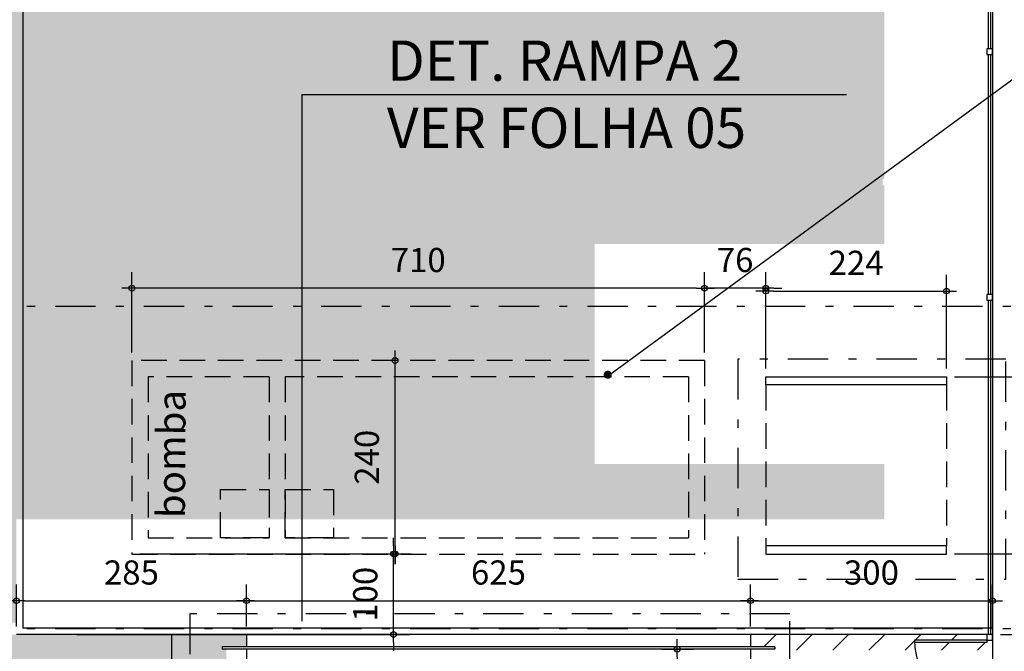
# Model space of a CAD drawing. Units: millimetres. Extents: x 1 to 275, y 5 to 122.
# Drawn here: x 249 to 261, y 75 to 82 of the extents above; entities that cross this region are included whole.
import ezdxf

# ---------------------------------------------------------------- set-up
doc = ezdxf.new("R2010")
doc.units = ezdxf.units.MM
doc.linetypes.add('DASHDOT', pattern=[1, 0.5, -0.25, 0, -0.25])
doc.linetypes.add('HIDDEN', pattern=[9.525, 6.35, -3.175])
for name, color, linetype in [('-TECOTAS', 7, 'Continuous'), ('-TEEIXO', 7, 'Continuous'), ('-TEESQ', 2, 'Continuous'), ('-TEgradil', 4, 'Continuous'), ('-TEHATCH', 2, 'Continuous'), ('-TEHATCHPISO', 7, 'Continuous'), ('-tepil', 3, 'Continuous'), ('-tepiso', 7, 'Continuous'), ('-TEPISO2', 7, 'Continuous'), ('-teproj', 7, 'HIDDEN'), ('-TESIMB', 7, 'Continuous'), ('-TETEXTOS1', 7, 'Continuous')]:
    doc.layers.add(name, color=color, linetype=linetype)
doc.styles.add('ROMANS', font='romans')
doc.dimstyles.new('AQ200', dxfattribs={"dimscale": 2, "dimtxt": 0.15, "dimasz": 0.05, "dimexe": 0.1, "dimexo": 0.05, "dimgap": 0.1, "dimtad": 1, "dimdec": 0, "dimlfac": 100, "dimzin": 4, "dimdsep": 46, "dimtxsty": 'ROMANS', "dimblk": 'AB3', "dimcen": 0.05, "dimclrd": 2, "dimclre": 2, "dimclrt": 7, "dimadec": 0, "dimazin": 0, "dimtfac": 0.45, "dimtdec": 0, "dimtix": 1, "dimtmove": 2, "dimatfit": 3, "dimldrblk": 'AB3', "dimfxl": 0, "dimtolj": 1, "dimtzin": 4, "dimarcsym": 0})

# ---------------------------------------------------------------- blocks, each defined once
blk = doc.blocks.new('gradil2')
for p, q in [((2231.741, 1404.641), (2234.721, 1404.641)), ((2231.741, 1404.611), (2234.721, 1404.611))]:
    blk.add_line(p, q)
blk.add_lwpolyline([(2234.721, 1404.661), (2234.791, 1404.661), (2234.791, 1404.591), (2234.721, 1404.591)], close=True)
blk = doc.blocks.new('AB3')
blk.add_line((-1, 0), (1.25, 0))
at = {"color": 4}
blk.add_circle((0, 0), 0.35, dxfattribs=at)
blk = doc.blocks.new('*D152')
at = {"layer": '-TECOTAS', "color": 2, "lineweight": -2}
for p, q in [((248.96, 74.832), (248.96, 75.352)), ((251.811, 74.832), (251.811, 75.352)), ((249.06, 75.152), (251.711, 75.152))]:
    blk.add_line(p, q, dxfattribs=at)
at = {"layer": 'Defpoints', "color": 0}
for p in [(251.811, 75.152), (248.96, 74.732), (251.811, 74.732)]:
    blk.add_point(p, dxfattribs=at)
at = {"layer": '-TECOTAS', "color": 2, "lineweight": -2, "xscale": 0.1, "yscale": 0.1, "zscale": 0.1, "rotation": 180}
blk.add_blockref('AB3', (248.96, 75.152), dxfattribs=at)
at = {"layer": '-TECOTAS', "color": 2, "lineweight": -2, "xscale": 0.1, "yscale": 0.1, "zscale": 0.1}
blk.add_blockref('AB3', (251.811, 75.152), dxfattribs=at)
at = {"layer": '-TECOTAS', "color": 7, "insert": (250.385, 75.502), "char_height": 0.3, "attachment_point": 5, "style": 'ROMANS'}
blk.add_mtext('\\A1;285', dxfattribs=at)
blk = doc.blocks.new('*D153')
at = {"layer": '-TECOTAS', "color": 2, "lineweight": -2}
for p, q in [((251.811, 74.832), (251.811, 75.352)), ((258.061, 74.832), (258.061, 75.352)), ((251.911, 75.152), (257.961, 75.152))]:
    blk.add_line(p, q, dxfattribs=at)
at = {"layer": 'Defpoints', "color": 0}
for p in [(258.061, 75.152), (251.811, 74.732), (258.061, 74.732)]:
    blk.add_point(p, dxfattribs=at)
at = {"layer": '-TECOTAS', "color": 2, "lineweight": -2, "xscale": 0.1, "yscale": 0.1, "zscale": 0.1, "rotation": 180}
blk.add_blockref('AB3', (251.811, 75.152), dxfattribs=at)
at = {"layer": '-TECOTAS', "color": 2, "lineweight": -2, "xscale": 0.1, "yscale": 0.1, "zscale": 0.1}
blk.add_blockref('AB3', (258.061, 75.152), dxfattribs=at)
at = {"layer": '-TECOTAS', "color": 7, "insert": (254.936, 75.502), "char_height": 0.3, "attachment_point": 5, "style": 'ROMANS'}
blk.add_mtext('\\A1;625', dxfattribs=at)
blk = doc.blocks.new('*D154')
at = {"layer": '-TECOTAS', "color": 2, "lineweight": -2}
for p, q in [((258.061, 74.832), (258.061, 75.352)), ((261.061, 74.797), (261.061, 75.352)), ((258.161, 75.152), (260.961, 75.152))]:
    blk.add_line(p, q, dxfattribs=at)
at = {"layer": 'Defpoints', "color": 0}
for p in [(261.061, 75.152), (258.061, 74.732), (261.061, 74.697)]:
    blk.add_point(p, dxfattribs=at)
at = {"layer": '-TECOTAS', "color": 2, "lineweight": -2, "xscale": 0.1, "yscale": 0.1, "zscale": 0.1, "rotation": 180}
blk.add_blockref('AB3', (258.061, 75.152), dxfattribs=at)
at = {"layer": '-TECOTAS', "color": 2, "lineweight": -2, "xscale": 0.1, "yscale": 0.1, "zscale": 0.1}
blk.add_blockref('AB3', (261.061, 75.152), dxfattribs=at)
at = {"layer": '-TECOTAS', "color": 7, "insert": (259.561, 75.502), "char_height": 0.3, "attachment_point": 5, "style": 'ROMANS'}
blk.add_mtext('\\A1;300', dxfattribs=at)
blk = doc.blocks.new('*D155')
at = {"layer": '-TECOTAS', "color": 2, "lineweight": -2}
for p, q in [((256.962, 74.552), (257.353, 74.552)), ((257.153, 74.452), (257.153, 73.082)), ((256.962, 72.982), (257.353, 72.982))]:
    blk.add_line(p, q, dxfattribs=at)
at = {"layer": 'Defpoints', "color": 0}
for p in [(256.862, 74.552), (256.862, 72.982), (257.153, 72.982)]:
    blk.add_point(p, dxfattribs=at)
at = {"layer": '-TECOTAS', "color": 2, "lineweight": -2, "xscale": 0.1, "yscale": 0.1, "zscale": 0.1}
for p, rotation in [((257.153, 74.552), 90), ((257.153, 72.982), 270)]:
    blk.add_blockref('AB3', p, dxfattribs=dict(at, rotation=rotation))
at = {"layer": '-TECOTAS', "color": 7, "insert": (256.803, 73.767), "char_height": 0.3, "attachment_point": 5, "rotation": 90, "style": 'ROMANS'}
blk.add_mtext('\\A1;157', dxfattribs=at)
blk = doc.blocks.new('*D158')
at = {"layer": '-TECOTAS', "color": 2, "lineweight": -2}
for p, q in [((261.161, 74.732), (262.467, 74.732)), ((262.267, 72.902), (262.267, 74.632)), ((261.111, 72.802), (262.467, 72.802))]:
    blk.add_line(p, q, dxfattribs=at)
at = {"layer": 'Defpoints', "color": 0}
for p in [(261.061, 74.732), (262.267, 74.732), (261.011, 72.802)]:
    blk.add_point(p, dxfattribs=at)
at = {"layer": '-TECOTAS', "color": 2, "lineweight": -2, "xscale": 0.1, "yscale": 0.1, "zscale": 0.1}
for p, rotation in [((262.267, 74.732), 90), ((262.267, 72.802), 270)]:
    blk.add_blockref('AB3', p, dxfattribs=dict(at, rotation=rotation))
at = {"layer": '-TECOTAS', "color": 7, "insert": (261.917, 73.767), "char_height": 0.3, "attachment_point": 5, "rotation": 90, "style": 'ROMANS'}
blk.add_mtext('\\A1;193', dxfattribs=at)
blk = doc.blocks.new('*D159')
at = {"layer": '-TECOTAS', "color": 2, "lineweight": -2}
for p, q in [((262.267, 75.832), (262.267, 75.932)), ((260.591, 75.732), (262.467, 75.732)), ((262.267, 74.732), (262.267, 75.732)), ((261.161, 74.732), (262.467, 74.732)), ((262.267, 74.632), (262.267, 74.532))]:
    blk.add_line(p, q, dxfattribs=at)
at = {"layer": 'Defpoints', "color": 0}
for p in [(260.491, 75.732), (262.267, 75.732), (261.061, 74.732)]:
    blk.add_point(p, dxfattribs=at)
at = {"layer": '-TECOTAS', "color": 2, "lineweight": -2, "xscale": 0.1, "yscale": 0.1, "zscale": 0.1}
for p, rotation in [((262.267, 75.732), 270), ((262.267, 74.732), 90)]:
    blk.add_blockref('AB3', p, dxfattribs=dict(at, rotation=rotation))
at = {"layer": '-TECOTAS', "color": 7, "insert": (261.917, 75.232), "char_height": 0.3, "attachment_point": 5, "rotation": 90, "style": 'ROMANS'}
blk.add_mtext('\\A1;100', dxfattribs=at)
blk = doc.blocks.new('*D160')
at = {"layer": '-TECOTAS', "color": 2, "lineweight": -2}
for p, q in [((260.591, 77.932), (262.467, 77.932)), ((262.267, 75.832), (262.267, 77.832)), ((260.591, 75.732), (262.467, 75.732))]:
    blk.add_line(p, q, dxfattribs=at)
at = {"layer": 'Defpoints', "color": 0}
for p in [(260.491, 77.932), (262.267, 77.932), (260.491, 75.732)]:
    blk.add_point(p, dxfattribs=at)
at = {"layer": '-TECOTAS', "color": 2, "lineweight": -2, "xscale": 0.1, "yscale": 0.1, "zscale": 0.1}
for p, rotation in [((262.267, 77.932), 90), ((262.267, 75.732), 270)]:
    blk.add_blockref('AB3', p, dxfattribs=dict(at, rotation=rotation))
at = {"layer": '-TECOTAS', "color": 7, "insert": (261.917, 76.832), "char_height": 0.3, "attachment_point": 5, "rotation": 90, "style": 'ROMANS'}
blk.add_mtext('\\A1;2.24', dxfattribs=at)
blk = doc.blocks.new('*D731')
at = {"layer": '-TECOTAS', "color": 2, "lineweight": -2}
for p, q in [((258.251, 78.032), (258.251, 79.195)), ((260.491, 78.032), (260.491, 79.195)), ((258.351, 78.995), (260.391, 78.995))]:
    blk.add_line(p, q, dxfattribs=at)
at = {"layer": 'Defpoints', "color": 0}
for p in [(260.491, 78.995), (258.251, 77.932), (260.491, 77.932)]:
    blk.add_point(p, dxfattribs=at)
at = {"layer": '-TECOTAS', "color": 2, "lineweight": -2, "xscale": 0.1, "yscale": 0.1, "zscale": 0.1, "rotation": 180}
blk.add_blockref('AB3', (258.251, 78.995), dxfattribs=at)
at = {"layer": '-TECOTAS', "color": 2, "lineweight": -2, "xscale": 0.1, "yscale": 0.1, "zscale": 0.1}
blk.add_blockref('AB3', (260.491, 78.995), dxfattribs=at)
at = {"layer": '-TECOTAS', "color": 7, "insert": (259.371, 79.345), "char_height": 0.3, "attachment_point": 5, "style": 'ROMANS'}
blk.add_mtext('\\A1;224', dxfattribs=at)
blk = doc.blocks.new('*D732')
at = {"layer": '-TECOTAS', "color": 2, "lineweight": -2}
for p, q in [((257.491, 78.232), (257.491, 79.23)), ((258.251, 78.032), (258.251, 79.23)), ((257.391, 79.03), (257.291, 79.03)), ((258.251, 79.03), (257.491, 79.03)), ((258.351, 79.03), (258.451, 79.03))]:
    blk.add_line(p, q, dxfattribs=at)
at = {"layer": 'Defpoints', "color": 0}
for p in [(257.491, 79.03), (257.491, 78.132), (258.251, 77.932)]:
    blk.add_point(p, dxfattribs=at)
at = {"layer": '-TECOTAS', "color": 2, "lineweight": -2, "xscale": 0.1, "yscale": 0.1, "zscale": 0.1}
blk.add_blockref('AB3', (257.491, 79.03), dxfattribs=at)
at = {"layer": '-TECOTAS', "color": 2, "lineweight": -2, "xscale": 0.1, "yscale": 0.1, "zscale": 0.1, "rotation": 180}
blk.add_blockref('AB3', (258.251, 79.03), dxfattribs=at)
at = {"layer": '-TECOTAS', "color": 7, "insert": (257.871, 79.38), "char_height": 0.3, "attachment_point": 5, "style": 'ROMANS'}
blk.add_mtext('\\A1;76', dxfattribs=at)
blk = doc.blocks.new('*D733')
at = {"layer": '-TECOTAS', "color": 2, "lineweight": -2}
for p, q in [((250.391, 78.232), (250.391, 79.23)), ((257.491, 78.232), (257.491, 79.23)), ((257.391, 79.03), (250.491, 79.03))]:
    blk.add_line(p, q, dxfattribs=at)
at = {"layer": 'Defpoints', "color": 0}
for p in [(250.391, 79.03), (250.391, 78.132), (257.491, 78.132)]:
    blk.add_point(p, dxfattribs=at)
at = {"layer": '-TECOTAS', "color": 2, "lineweight": -2, "xscale": 0.1, "yscale": 0.1, "zscale": 0.1, "rotation": 180}
blk.add_blockref('AB3', (250.391, 79.03), dxfattribs=at)
at = {"layer": '-TECOTAS', "color": 2, "lineweight": -2, "xscale": 0.1, "yscale": 0.1, "zscale": 0.1}
blk.add_blockref('AB3', (257.491, 79.03), dxfattribs=at)
at = {"layer": '-TECOTAS', "color": 7, "insert": (253.941, 79.38), "char_height": 0.3, "attachment_point": 5, "style": 'ROMANS'}
blk.add_mtext('\\A1;710', dxfattribs=at)
blk = doc.blocks.new('*D734')
at = {"layer": '-TECOTAS', "color": 2, "lineweight": -2}
for p, q in [((253.634, 75.832), (253.634, 75.932)), ((250.491, 75.732), (253.834, 75.732)), ((253.634, 74.732), (253.634, 75.732)), ((249.706, 74.732), (253.834, 74.732)), ((253.634, 74.632), (253.634, 74.532))]:
    blk.add_line(p, q, dxfattribs=at)
at = {"layer": 'Defpoints', "color": 0}
for p in [(250.391, 75.732), (253.634, 75.732), (249.606, 74.732)]:
    blk.add_point(p, dxfattribs=at)
at = {"layer": '-TECOTAS', "color": 2, "lineweight": -2, "xscale": 0.1, "yscale": 0.1, "zscale": 0.1}
for p, rotation in [((253.634, 75.732), 270), ((253.634, 74.732), 90)]:
    blk.add_blockref('AB3', p, dxfattribs=dict(at, rotation=rotation))
at = {"layer": '-TECOTAS', "color": 7, "insert": (253.284, 75.232), "char_height": 0.3, "attachment_point": 5, "rotation": 90, "style": 'ROMANS'}
blk.add_mtext('\\A1;100', dxfattribs=at)
blk = doc.blocks.new('*D735')
at = {"layer": '-TECOTAS', "color": 2, "lineweight": -2}
for p, q in [((253.554, 78.132), (253.454, 78.132)), ((253.654, 75.832), (253.654, 78.032)), ((250.491, 75.732), (253.854, 75.732))]:
    blk.add_line(p, q, dxfattribs=at)
at = {"layer": 'Defpoints', "color": 0}
for p in [(253.654, 78.132), (253.654, 78.132), (250.391, 75.732)]:
    blk.add_point(p, dxfattribs=at)
at = {"layer": '-TECOTAS', "color": 2, "lineweight": -2, "xscale": 0.1, "yscale": 0.1, "zscale": 0.1}
for p, rotation in [((253.654, 78.132), 90), ((253.654, 75.732), 270)]:
    blk.add_blockref('AB3', p, dxfattribs=dict(at, rotation=rotation))
at = {"layer": '-TECOTAS', "color": 7, "insert": (253.304, 76.932), "char_height": 0.3, "attachment_point": 5, "rotation": 90, "style": 'ROMANS'}
blk.add_mtext('\\A1;240', dxfattribs=at)

msp = doc.modelspace()

# ---------------------------------------------------------------- hatches: boundary and pattern name
at = {"layer": '-TEHATCH'}
h = msp.add_hatch(dxfattribs=at)
h.set_pattern_fill('AR-SAND', color=256, scale=0.05, style=0)
h.set_pattern_definition([(37.5, (-2079.6108, -1134.1405), (-0.0800016, 2.4470662), [0, -1.9304, 0, -2.159, 0, -2.06375]), (7.5, (-2079.6108, -1134.1405), (2.2476164, 3.5841255), [0, -1.0414, 0, -1.7399, 0, -0.66675]), (327.5, (-2081.1729, -1134.1405), (3.9549619, 0.007186), [0, -0.635, 0, -2.286, 0, -2.9845]), (317.5, (-2081.173, -1134.1405), (3.8177823, 1.1146466), [0, -0.3175, 0, -1.4986, 0, -1.7145])])
h.paths.add_polyline_path([(208.7236, 112.915), (215.6387, 118.1173, -0.3712143), (223.7123, 117.5843), (228.9135, 112.4716, 0.3138905), (234.5473, 111.5132), (245.2721, 116.5611, -0.0186192), (245.5599, 116.6834, -0.9621413), (251.1782, 105.0346), (236.9344, 100.4312, 0.2760312), (235.7194, 98.5281), (235.7194, 92.3157), (240.6694, 92.3157), (240.6694, 90.511), (246.6944, 90.511), (246.6944, 88.311), (248.6694, 88.311), (248.6694, 84.161), (248.6694, 80.161), (248.6694, 76.161), (259.7208, 76.161), (259.7208, 76.8491), (256.1279, 76.8491), (256.1279, 79.5788), (259.7208, 79.5788), (259.7208, 80.311), (259.7008, 80.311), (259.7008, 80.381), (259.7208, 80.381), (259.7208, 83.361), (259.7008, 83.361), (259.7008, 83.431), (259.7208, 83.431), (259.7208, 86.411), (259.7008, 86.411), (259.7008, 86.481), (259.7208, 86.481), (259.7208, 89.461), (259.7008, 89.461), (259.7008, 89.531), (259.7208, 89.531), (259.7208, 93.591), (259.7008, 93.591), (259.7008, 93.661), (259.7208, 93.661), (259.7208, 97.661), (259.7005, 97.661), (259.7005, 97.731), (259.7205, 97.731), (259.7205, 100.676), (259.7005, 100.676), (259.7005, 100.746), (259.7205, 100.746), (259.7205, 103.726), (259.7005, 103.726), (259.7005, 103.796), (259.7205, 103.796), (259.7205, 106.776), (259.7005, 106.776), (259.7005, 106.846), (259.7205, 106.846), (259.7205, 109.826), (259.7005, 109.826), (259.7005, 109.896), (259.7206, 109.896), (259.7206, 112.876), (259.7006, 112.876), (259.7006, 112.946), (259.7204, 112.946), (259.7204, 115.926), (259.7004, 115.926), (259.7004, 115.996), (259.7204, 115.996), (259.7204, 118.976), (259.7004, 118.976), (259.7004, 119.046), (259.7204, 119.046), (259.7175, 120.8122), (259.6975, 120.8122), (259.6975, 120.8823), (151.7062, 121.1415), (151.7062, 121.0715), (151.6862, 121.0715), (151.6806, 115.7471), (151.7006, 115.7471), (151.7006, 115.6771), (151.6806, 115.6771), (151.6806, 112.6971), (151.7006, 112.6971), (151.7006, 112.6271), (151.6806, 112.6271), (151.6806, 109.6471), (151.7006, 109.6471), (151.7006, 109.5771), (151.6806, 109.5771), (151.6806, 106.5971), (151.7006, 106.5971), (151.7006, 106.5271), (151.6806, 106.5271), (151.6806, 103.5471), (151.7006, 103.5471), (151.7006, 103.4771), (151.6806, 103.4771), (151.6806, 100.4971), (151.7006, 100.4971), (151.7006, 100.4271), (151.6806, 100.4271), (151.6806, 97.4471), (151.7006, 97.4471), (151.7006, 97.3771), (151.6806, 97.3771), (151.6806, 94.3971), (151.7006, 94.3971), (151.7006, 94.3271), (151.6806, 94.3271), (151.6806, 91.3471), (151.7006, 91.3471), (151.7006, 91.2771), (151.6806, 91.2771), (151.6806, 88.2971), (151.7006, 88.2971), (151.7006, 88.2271), (151.6806, 88.2271), (151.6806, 85.2471), (151.7006, 85.2471), (151.7006, 85.1771), (151.6806, 85.1771), (151.6806, 82.3009), (151.7006, 82.3009), (151.7006, 82.2309), (163.8783, 82.2309), (163.8783, 88.301, -0.2118692), (164.542, 89.3443, 0.2921788), (165.4907, 95.2755, -0.1359965), (164.3668, 101.3421, -0.5584757), (193.6438, 112.8444, 0.3502921)])
h.paths.add_polyline_path([(170.3265, 108.2937, 0.3896471), (166.2517, 96.6537, -0.1356688), (167.7533, 90.2732), (167.7533, 88.311), (173.9306, 88.311), (177.9306, 88.311), (177.9306, 92.311), (177.9307, 92.311, -0.2137136), (179.2873, 95.2828, 0.275371), (181.2172, 104.5303, 0.4692147)], flags=17)
h.paths.add_polyline_path([(193.1307, 111.7243, 0.0390684), (190.9592, 113.172, 0.6810323), (182.1261, 105.4842), (182.1499, 105.4049, -0.1985276), (182.1265, 97.536, 0.3718555), (184.1698, 93.5554, -0.1294266), (186.0806, 92.311), (186.0806, 88.311), (204.06, 88.311), (204.06, 94.1402), (216.2275, 94.1402), (216.2275, 88.311), (234.5194, 88.311), (234.5194, 105.3815, 0.5173454), (230.074, 108.0969), (222.3215, 104.4556, -0.2705655), (218.083, 104.41, 0.1331724), (203.4211, 109.2358, -0.2078682)], flags=17)
h.paths.add_polyline_path([(218.5346, 105.5392, 0.2590125), (221.4408, 105.3443), (227.6413, 108.2627, 0.522158), (228.1916, 111.4986), (222.8711, 116.7285, 0.3710374), (216.3626, 117.1602), (208.7117, 111.4081, 0.6471447), (209.0465, 109.6146, -0.0842781)], flags=17)
h.paths.add_polyline_path([(216.4346, 114.8057), (216.4346, 115.2057), (216.8346, 115.2057), (216.8346, 114.8057)], flags=16)
h.paths.add_polyline_path([(215.7319, 115.5084), (215.7319, 115.9084), (216.1319, 115.9084), (216.1319, 115.5084)], flags=16)
h.paths.add_polyline_path([(216.2846, 115.3584), (216.2846, 116.0584), (216.9846, 116.0584), (216.9846, 115.3584)], flags=16)
h.paths.add_polyline_path([(218.3282, 114.2236), (218.3282, 114.6236), (218.7282, 114.6236), (218.7282, 114.2236)], flags=16)
h.paths.add_polyline_path([(219.0309, 113.5209), (219.0309, 113.9209), (219.4309, 113.9209), (219.4309, 113.5209)], flags=16)
h.paths.add_polyline_path([(217.1373, 115.5084), (217.1373, 115.9084), (217.5373, 115.9084), (217.5373, 115.5084)], flags=16)
h.paths.add_polyline_path([(218.8809, 114.0736), (218.8809, 114.7736), (219.5809, 114.7736), (219.5809, 114.0736)], flags=16)
h.paths.add_polyline_path([(216.4346, 116.2111), (216.4346, 116.6111), (216.8346, 116.6111), (216.8346, 116.2111)], flags=16)
h.paths.add_polyline_path([(219.0309, 114.9263), (219.0309, 115.3263), (219.4309, 115.3263), (219.4309, 114.9263)], flags=16)
h.paths.add_polyline_path([(219.7336, 114.2236), (219.7336, 114.6236), (220.1336, 114.6236), (220.1336, 114.2236)], flags=16)
h.paths.add_polyline_path([(219.094, 116.0199), (219.094, 116.4199), (219.494, 116.4199), (219.494, 116.0199)], flags=16)
h.paths.add_polyline_path([(218.3913, 116.7226), (218.3913, 117.1226), (218.7913, 117.1226), (218.7913, 116.7226)], flags=16)
h.paths.add_polyline_path([(218.944, 116.5726), (218.944, 117.2726), (219.644, 117.2726), (219.644, 116.5726)], flags=16)
h.paths.add_polyline_path([(219.7967, 116.7226), (219.7967, 117.1226), (220.1967, 117.1226), (220.1967, 116.7226)], flags=16)
h.paths.add_polyline_path([(219.094, 117.4253), (219.094, 117.8253), (219.494, 117.8253), (219.494, 117.4253)], flags=16)
h.paths.add_polyline_path([(221.1838, 115.5049), (221.1838, 115.9049), (221.5838, 115.9049), (221.5838, 115.5049)], flags=16)
h.paths.add_polyline_path([(221.8865, 114.8022), (221.8865, 115.2022), (222.2865, 115.2022), (222.2865, 114.8022)], flags=16)
h.paths.add_polyline_path([(221.7365, 115.3549), (221.7365, 116.0549), (222.4365, 116.0549), (222.4365, 115.3549)], flags=16)
h.paths.add_polyline_path([(221.8865, 116.2077), (221.8865, 116.6077), (222.2865, 116.6077), (222.2865, 116.2077)], flags=16)
h.paths.add_polyline_path([(222.5892, 115.5049), (222.5892, 115.9049), (222.9892, 115.9049), (222.9892, 115.5049)], flags=16)
h.paths.add_polyline_path([(236.6991, 111.2086, -0.000008), (236.6991, 111.2087), (246.0288, 115.5914, -0.9380842), (250.8092, 106.1764), (236.857, 101.6672, -0.5090321), (235.5494, 102.6188), (235.5494, 109.3984, -0.2907033)], flags=17)
h.paths.add_polyline_path([(239.9206, 108.6013), (239.9206, 108.2013), (239.5206, 108.2013), (239.5206, 108.6013)], flags=16)
h.paths.add_polyline_path([(240.2799, 110.9098), (239.8799, 110.9098), (239.8799, 111.3098), (240.2799, 111.3098)], flags=16)
h.paths.add_polyline_path([(239.7272, 110.7598), (239.0272, 110.7598), (239.0272, 111.4598), (239.7272, 111.4598)], flags=16)
h.paths.add_polyline_path([(239.5772, 110.2071), (239.1772, 110.2071), (239.1772, 110.6071), (239.5772, 110.6071)], flags=16)
h.paths.add_polyline_path([(239.3679, 108.0513), (238.6679, 108.0513), (238.6679, 108.7513), (239.3679, 108.7513)], flags=16)
h.paths.add_polyline_path([(239.2179, 108.904), (238.8179, 108.904), (238.8179, 109.304), (239.2179, 109.304)], flags=16)
h.paths.add_polyline_path([(239.2179, 107.8986), (239.2179, 107.4986), (238.8179, 107.4986), (238.8179, 107.8986)], flags=16)
h.paths.add_polyline_path([(239.5772, 111.6125), (239.1772, 111.6125), (239.1772, 112.0125), (239.5772, 112.0125)], flags=16)
h.paths.add_polyline_path([(238.8745, 110.9098), (238.4745, 110.9098), (238.4745, 111.3098), (238.8745, 111.3098)], flags=16)
h.paths.add_polyline_path([(238.5152, 108.6013), (238.5152, 108.2013), (238.1152, 108.2013), (238.1152, 108.6013)], flags=16)
h.paths.add_polyline_path([(237.7098, 109.4412), (237.3098, 109.4412), (237.3098, 109.8412), (237.7098, 109.8412)], flags=16)
h.paths.add_polyline_path([(237.615, 107.1509), (237.615, 106.7509), (237.215, 106.7509), (237.215, 107.1509)], flags=16)
h.paths.add_polyline_path([(237.1571, 109.2912), (236.4571, 109.2912), (236.4571, 109.9912), (237.1571, 109.9912)], flags=16)
h.paths.add_polyline_path([(237.0071, 108.7385), (236.6071, 108.7385), (236.6071, 109.1385), (237.0071, 109.1385)], flags=16)
h.paths.add_polyline_path([(237.0623, 107.3009), (237.0623, 106.6009), (236.3623, 106.6009), (236.3623, 107.3009)], flags=16)
h.paths.add_polyline_path([(237.0071, 110.1439), (236.6071, 110.1439), (236.6071, 110.5439), (237.0071, 110.5439)], flags=16)
h.paths.add_polyline_path([(236.9123, 107.8536), (236.9123, 107.4536), (236.5123, 107.4536), (236.5123, 107.8536)], flags=16)
h.paths.add_polyline_path([(236.9123, 106.4482), (236.9123, 106.0482), (236.5123, 106.0482), (236.5123, 106.4482)], flags=16)
h.paths.add_polyline_path([(236.3044, 109.4412), (235.9044, 109.4412), (235.9044, 109.8412), (236.3044, 109.8412)], flags=16)
h.paths.add_polyline_path([(236.2096, 107.1509), (236.2096, 106.7509), (235.8096, 106.7509), (235.8096, 107.1509)], flags=16)
h.paths.add_polyline_path([(162.1431, 97.0079), (163.4931, 97.0079), (163.4931, 96.5579), (162.1431, 96.5579)], flags=24)
h.paths.add_polyline_path([(238.0623, 97.0079), (239.1266, 97.0079), (239.1266, 96.5579), (238.0623, 96.5579)], flags=24)
h.paths.add_polyline_path([(242.0623, 97.0079), (243.1266, 97.0079), (243.1266, 96.5579), (242.0623, 96.5579)], flags=24)
h.paths.add_polyline_path([(152.1246, 83.799), (153.1889, 83.799), (153.1889, 83.349), (152.1246, 83.349)], flags=24)
h.paths.add_polyline_path([(158.2485, 83.799), (159.3128, 83.799), (159.3128, 83.349), (158.2485, 83.349)], flags=24)
h.paths.add_polyline_path([(161.7836, 83.799), (162.8479, 83.799), (162.8479, 83.349), (161.7836, 83.349)], flags=24)
h.paths.add_polyline_path([(246.0623, 97.0079), (247.1266, 97.0079), (247.1266, 96.5579), (246.0623, 96.5579)], flags=24)
h.paths.add_polyline_path([(249.0844, 77.156), (250.1058, 77.156), (250.1058, 76.706), (249.0844, 76.706)], flags=24)
h.paths.add_polyline_path([(253.1208, 77.156), (254.1708, 77.156), (254.1708, 76.706), (253.1208, 76.706)], flags=24)
h.paths.add_polyline_path([(257.7386, 77.156), (258.8029, 77.156), (258.8029, 76.706), (257.7386, 76.706)], flags=25)
h.paths.add_polyline_path([(154.7133, 83.799), (155.7776, 83.799), (155.7776, 83.349), (154.7133, 83.349)], flags=24)
h.paths.add_polyline_path([(250.0108, 86.2732), (257.0941, 86.2732), (257.0941, 84.6898), (250.0108, 84.6898)], flags=24)
h.paths.add_polyline_path([(175.4735, 97.0079), (176.5378, 97.0079), (176.5378, 96.5579), (175.4735, 96.5579)], flags=24)
h.paths.add_polyline_path([(179.4735, 97.0079), (180.5378, 97.0079), (180.5378, 96.5579), (179.4735, 96.5579)], flags=24)
h.paths.add_polyline_path([(183.4735, 97.0079), (184.5378, 97.0079), (184.5378, 96.5579), (183.4735, 96.5579)], flags=24)
h.paths.add_polyline_path([(187.4735, 97.0079), (188.5378, 97.0079), (188.5378, 96.5579), (187.4735, 96.5579)], flags=24)
h.paths.add_polyline_path([(191.4735, 97.0079), (192.5378, 97.0079), (192.5378, 96.5579), (191.4735, 96.5579)], flags=24)
h.paths.add_polyline_path([(195.4735, 97.0079), (196.5378, 97.0079), (196.5378, 96.5579), (195.4735, 96.5579)], flags=24)
h.paths.add_polyline_path([(199.6435, 97.0079), (200.7078, 97.0079), (200.7078, 96.5579), (199.6435, 96.5579)], flags=24)
h.paths.add_polyline_path([(203.6435, 97.0079), (204.7078, 97.0079), (204.7078, 96.5579), (203.6435, 96.5579)], flags=24)
h.paths.add_polyline_path([(207.6435, 97.0079), (208.7078, 97.0079), (208.7078, 96.5579), (207.6435, 96.5579)], flags=24)
h.paths.add_polyline_path([(211.6435, 97.0079), (212.7078, 97.0079), (212.7078, 96.5579), (211.6435, 96.5579)], flags=24)
h.paths.add_polyline_path([(215.6435, 97.0079), (216.7078, 97.0079), (216.7078, 96.5579), (215.6435, 96.5579)], flags=24)
h.paths.add_polyline_path([(226.7315, 97.0079), (228.0386, 97.0079), (228.0386, 96.5579), (226.7315, 96.5579)], flags=24)
h.paths.add_polyline_path([(196.686, 103.5321), (211.2694, 103.5321), (211.2694, 102.7821), (196.686, 102.7821)], flags=24)
h.paths.add_polyline_path([(218.6989, 90.1799), (224.9727, 90.1799), (224.9727, 88.5014), (218.6989, 88.5014)], flags=24)
at = {"layer": '-TEHATCHPISO'}
h = msp.add_hatch(dxfattribs=at)
h.set_pattern_fill('DASH', color=254, scale=0.1, angle=45, style=0)
h.paths.add_polyline_path([(223.5407, 86.7316), (223.3907, 86.7316), (223.3907, 86.8816), (222.3303, 86.8816), (222.1802, 86.5455, -1.5214837), (222.1381, 86.5273, -0.6572532), (222.1802, 86.5455), (222.3303, 86.8816), (219.5607, 86.8816), (219.5607, 86.7116), (216.7607, 86.7116), (215.5607, 86.7116), (215.3707, 86.7116), (214.1707, 86.7116), (211.3707, 86.7116), (211.3707, 86.8816), (207.5407, 86.8816), (207.5407, 86.7316), (207.3907, 86.7316), (207.3907, 86.8816), (204.9743, 86.8816), (204.9743, 82.7316), (207.3907, 82.7316), (207.3907, 82.8816), (207.5407, 82.8816), (207.5407, 82.7316), (211.3907, 82.7316), (211.3907, 82.8816), (211.5407, 82.8816), (211.5407, 82.7316), (215.3907, 82.7316), (215.3907, 82.8816), (215.5407, 82.8816), (215.5407, 82.7316), (219.3907, 82.7316), (219.3907, 82.8816), (219.5407, 82.8816), (219.5407, 82.7316), (223.3907, 82.7316), (223.3907, 82.8816), (223.5407, 82.8816)])
h.paths.add_polyline_path([(219.5407, 82.7316), (215.5407, 82.7316), (215.3907, 82.7316), (215.3907, 78.8816), (215.5407, 78.8816), (215.5407, 78.7316), (215.3907, 78.7316), (215.3907, 74.8816), (215.5407, 74.8816), (215.5407, 74.7316), (219.3907, 74.7316), (219.3907, 74.8816), (219.5407, 74.8816), (219.5407, 78.7316), (219.3907, 78.7316), (219.3907, 78.8816), (219.5407, 78.8816)], flags=17)
h.paths.add_polyline_path([(251.5609, 73.5166), (251.5609, 73.7666), (251.5609, 74.0166), (251.5609, 74.2666), (251.5609, 74.5516), (251.5109, 74.5516), (251.5109, 74.5816), (251.8109, 74.5816), (251.8109, 74.7316), (248.9595, 74.7316), (248.8095, 74.7316), (248.8095, 74.8816), (248.9595, 74.8816), (248.9595, 78.7316), (248.8095, 78.7316), (248.8095, 78.8816), (248.9595, 78.8816), (248.9595, 82.7316), (248.8095, 82.7316), (248.8095, 82.8816), (244.9795, 82.8816), (244.9795, 79.8116), (244.9795, 78.9016), (244.9795, 78.7116), (244.9795, 74.9016), (244.9795, 74.7116), (240.7895, 74.7116), (240.7895, 82.8816), (236.9595, 82.8816), (236.9595, 82.7316), (236.8095, 82.7316), (236.8095, 78.8816), (236.9595, 78.8816), (236.9595, 78.7316), (236.8095, 78.7316), (236.8095, 74.8816), (236.9595, 74.8816), (236.9595, 74.7316), (236.8095, 74.7316), (234.8095, 74.7316), (215.5407, 74.7316), (215.3907, 74.7316), (204.9743, 74.7316), (204.9743, 70.7316), (205.0207, 70.7316), (205.0207, 69.7816), (207.7056, 69.7816), (207.7056, 69.8016), (207.7756, 69.8016), (207.7756, 69.7816), (208.1207, 69.7816), (208.1207, 70.7343), (217.9207, 70.7343), (217.9207, 69.7816), (219.9056, 69.7816), (219.9056, 69.8016), (219.9756, 69.8016), (219.9756, 69.7816), (221.0207, 69.7816), (221.0207, 70.7343), (225.9207, 70.7343), (225.9207, 69.7816), (226.0055, 69.7816), (226.0055, 69.8016), (226.0755, 69.8016), (226.0755, 69.7816), (229.0207, 69.7816), (229.0207, 70.7316), (238.8207, 70.7316), (238.8207, 69.7816), (241.2555, 69.7816), (241.2555, 69.8016), (241.3255, 69.8016), (241.3255, 69.7816), (241.9207, 69.7816), (241.9207, 70.7343), (246.8207, 70.7343), (246.8207, 69.7816), (247.3554, 69.7816), (247.3554, 69.8016), (247.4254, 69.8016), (247.4254, 69.7816), (249.9207, 69.7816), (249.9207, 70.7343), (253.3627, 70.7343), (252.6055, 72.8016), (251.8109, 72.8016), (251.8109, 72.9516), (251.5109, 72.9516), (251.5109, 73.0166), (251.5609, 73.0166), (251.5609, 73.2666)])
h.paths.add_polyline_path([(231.6413, 72.415, -1), (231.5912, 72.415, -1)], flags=16)
h.paths.add_polyline_path([(237.2309, 79.9513, -1), (238.3036, 79.9513, -1)], flags=16)
h.paths.add_polyline_path([(242.3282, 71.764, -1), (241.2556, 71.764, -1)], flags=16)
h.paths.add_polyline_path([(245.352, 80.1468, -1), (246.4247, 80.1468, -1)], flags=16)
h.paths.add_polyline_path([(258.0609, 72.8016), (252.6055, 72.8016), (253.3627, 70.7343), (258.0609, 70.7343)])
h.paths.add_polyline_path([(241.6099, 72.0905), (242.0766, 72.0905), (242.0766, 71.4905), (241.6099, 71.4905)], flags=8)
h.paths.add_polyline_path([(245.7077, 80.4733), (246.1744, 80.4733), (246.1744, 79.8733), (245.7077, 79.8733)], flags=8)
h.paths.add_polyline_path([(237.5866, 80.2778), (238.0533, 80.2778), (238.0533, 79.6778), (237.5866, 79.6778)], flags=8)
h = msp.add_hatch(dxfattribs=at)
h.set_pattern_fill('DASH', color=254, scale=0.1, angle=45, style=0)
h.paths.add_polyline_path([(258.0609, 74.7316), (258.0609, 74.5816), (258.3609, 74.5816), (258.3609, 74.5166), (258.3109, 74.5166), (258.3109, 74.2666), (258.3109, 74.0166), (258.3109, 73.7666), (258.3109, 73.5166), (258.3109, 73.2666), (258.3109, 72.9816), (258.3609, 72.9816), (258.3609, 72.9516), (258.0609, 72.9516), (258.0609, 72.8016), (260.9909, 72.8016), (260.9909, 72.8716), (260.0959, 72.8716, -0.4142136), (260.9909, 73.7666, -0.4142136), (260.0959, 74.6616), (260.9909, 74.6616), (260.9909, 74.7316)])
h.paths.add_polyline_path([(260.0107, 73.6734, -1), (258.9381, 73.6734, -1)], flags=16)
h.paths.add_polyline_path([(260.9909, 73.7666, 0.4044278), (260.0964, 72.9016), (260.9909, 72.9016), (260.9909, 72.8716), (261.0609, 72.8716), (261.0609, 74.0516), (260.9305, 73.8748), (260.9305, 74.2285), (261.0609, 74.0516), (261.0609, 74.6616), (260.9909, 74.6616), (260.9909, 74.6316), (260.0964, 74.6316, 0.4044278)])
h.paths.add_polyline_path([(259.2269, 73.9999), (259.6935, 73.9999), (259.6935, 73.3999), (259.2269, 73.3999)], flags=8)

# ---------------------------------------------------------------- linework, layer by layer
at = {"layer": '-TEEIXO', "color": 2, "linetype": 'DASHDOT'}
for p, q in [((144.9397, 78.8066), (263.4847, 78.8066)), ((144.9397, 74.8066), (263.4847, 74.8066))]:
    msp.add_line(p, q, dxfattribs=at)
at = {"layer": '-TEESQ'}
for p, q in [((260.9909, 74.6616), (260.0959, 74.6616)), ((260.9909, 74.6316), (260.0964, 74.6316)), ((260.9909, 74.6616), (260.9909, 74.6316))]:
    msp.add_line(p, q, dxfattribs=at)
msp.add_arc((260.9909, 74.6616), 0.895, 180, 270, dxfattribs=at)
at = {"layer": '-TEgradil'}
for p, q in [((261.0109, 74.7316), (261.0109, 78.8816)), ((261.0409, 74.7316), (261.0409, 78.8816))]:
    msp.add_line(p, q, dxfattribs=at)
for points in [[(261.0609, 78.8816), (261.0609, 78.9516), (260.9909, 78.9516), (260.9909, 78.8816)], [(261.0609, 74.6616), (261.0609, 74.7316), (260.9909, 74.7316), (260.9909, 74.6616)]]:
    msp.add_lwpolyline(points, close=True, dxfattribs=at)
at = {"layer": '-tepil'}
for points in [[(258.2509, 77.9316), (260.4909, 77.9316), (260.4909, 77.8316), (258.2509, 77.8316)], [(258.2509, 75.7316), (260.4909, 75.7316), (260.4909, 75.8316), (258.2509, 75.8316)]]:
    msp.add_lwpolyline(points, close=True, dxfattribs=at)
at = {"layer": '-tepiso'}
for p, q in [((261.0609, 119.4528), (261.0609, 69.7316)), ((249.0395, 86.9616), (249.0395, 74.8116)), ((261.0608, 74.7316), (248.9595, 74.7316)), ((261.0608, 74.8116), (249.0395, 74.8116)), ((251.8109, 74.7316), (251.8109, 74.5816)), ((258.0609, 74.7316), (258.0609, 74.5816)), ((258.3609, 74.5816), (251.5109, 74.5816)), ((251.5109, 74.5816), (251.5109, 74.5516)), ((258.3609, 74.5516), (251.5109, 74.5516)), ((251.8109, 74.5516), (251.8109, 72.9816)), ((258.0609, 74.5516), (258.0609, 72.9816)), ((258.3609, 74.5816), (258.3609, 74.5516))]:
    msp.add_line(p, q, dxfattribs=at)
at = {"layer": '-TEPISO2'}
msp.add_line((250.8815, 74.7316), (250.8815, 70.7343), dxfattribs=at)
at = {"layer": '-teproj', "ltscale": 0.05}
for p, q in [((257.4909, 78.1316), (250.3909, 78.1316)), ((250.3909, 78.1316), (250.3909, 75.7316)), ((257.4909, 78.1316), (257.4909, 75.7316)), ((250.5909, 77.9316), (250.5909, 75.9316)), ((252.0909, 77.9316), (250.5909, 77.9316)), ((252.0909, 77.9316), (252.0909, 75.9316)), ((257.2909, 77.9316), (252.2909, 77.9316)), ((252.2909, 77.9316), (252.2909, 75.9316)), ((257.2909, 77.9316), (257.2909, 75.9316)), ((258.2509, 77.8316), (258.2509, 75.8316)), ((260.4909, 77.8316), (260.4909, 75.8316)), ((250.5909, 75.9316), (252.0909, 75.9316)), ((252.2909, 75.9316), (257.2909, 75.9316)), ((250.3909, 75.7316), (257.4909, 75.7316))]:
    msp.add_line(p, q, dxfattribs=at)
for points in [[(251.4909, 76.5316), (252.0909, 76.5316), (252.0909, 75.9316), (251.4909, 75.9316)], [(252.2909, 76.5316), (252.8909, 76.5316), (252.8909, 75.9316), (252.2909, 75.9316)]]:
    msp.add_lwpolyline(points, close=True, dxfattribs=at)
at = {"layer": '-TESIMB', "color": 2}
for p, q in [((261.5163, 81.7689), (256.2853, 77.9316)), ((252.5, 81.4325), (259.253, 81.4325)), ((252.5, 81.4325), (252.5, 74.8998))]:
    msp.add_line(p, q, dxfattribs=at)
at = {"layer": '-TESIMB', "color": 3, "linetype": 'DASHDOT'}
for points in [[(257.9053, 75.4198), (261.2254, 75.4198), (261.2254, 78.1494), (257.9053, 78.1494)], [(251.108, 72.1977), (258.5471, 72.1977), (258.5471, 74.9883), (251.108, 74.9883)]]:
    msp.add_lwpolyline(points, close=True, dxfattribs=at)
at = {"layer": '-TETEXTOS1', "const_width": 0.05}
msp.add_lwpolyline([(256.2665, 77.9558, 1), (256.3165, 77.9558, 1)], format="xyb", close=True, dxfattribs=at)

# ---------------------------------------------------------------- block references
at = {"layer": '-TEgradil', "xscale": -1, "rotation": 270}
for p in [(-1143.6005, -2149.7398), (-1143.6005, -2152.7898)]:
    msp.add_blockref('gradil2', p, dxfattribs=at)

# ---------------------------------------------------------------- texts
at = {"layer": '-TESIMB', "color": 4, "insert": (253.5533, 82.1038), "char_height": 0.5, "attachment_point": 1, "style": 'ROMANS'}
msp.add_mtext('DET. RAMPA 2\\PVER FOLHA 05', dxfattribs=at)
at = {"layer": '-TETEXTOS1', "color": 7, "insert": (250.9234, 76.9724), "char_height": 0.35, "attachment_point": 5, "rotation": 89.67125, "style": 'ROMANS'}
msp.add_mtext('bomba', dxfattribs=at)

# ---------------------------------------------------------------- dimensions: what is measured, and where the dimension line sits
at = {"layer": '-TECOTAS'}
for base, p1, p2, picture, middle in [((250.3909, 79.03), (257.4909, 78.1316), (250.3909, 78.1316), '*D733', (253.9409, 79.38)), ((257.4909, 79.03), (258.2509, 77.9316), (257.4909, 78.1316), '*D732', (257.8709, 79.38)), ((260.4909, 78.995), (258.2509, 77.9316), (260.4909, 77.9316), '*D731', (259.3709, 79.345)), ((251.8109, 75.1517), (248.9595, 74.7316), (251.8109, 74.7316), '*D152', (250.3852, 75.5017)), ((258.0609, 75.1517), (251.8109, 74.7316), (258.0609, 74.7316), '*D153', (254.9359, 75.5017)), ((261.0609, 75.1517), (258.0609, 74.7316), (261.0609, 74.6966), '*D154', (259.5609, 75.5017))]:
    dim = msp.add_linear_dim(base=base, p1=p1, p2=p2, dimstyle='AQ200', dxfattribs=at)
    dim.commit()
    dim.dimension.update_dxf_attribs({"geometry": picture, "text_midpoint": middle})
for base, p1, p2, picture, middle in [((253.6536, 78.1316), (250.3909, 75.7316), (253.6536, 78.1316), '*D735', (253.3036, 76.9316)), ((253.6342, 75.7316), (249.6057, 74.7316), (250.3909, 75.7316), '*D734', (253.2842, 75.2316)), ((262.2665, 75.7316), (261.0609, 74.7316), (260.4909, 75.7316), '*D159', (261.9165, 75.2316)), ((262.2665, 74.7316), (261.0109, 72.8016), (261.0609, 74.7316), '*D158', (261.9165, 73.7666)), ((257.1533, 72.9816), (256.8622, 74.5516), (256.8622, 72.9816), '*D155', (256.8033, 73.7666))]:
    dim = msp.add_linear_dim(base=base, p1=p1, p2=p2, angle=90, dimstyle='AQ200', dxfattribs=at)
    dim.commit()
    dim.dimension.update_dxf_attribs({"geometry": picture, "text_midpoint": middle})
dim = msp.add_linear_dim(base=(262.2665, 77.9316), p1=(260.4909, 75.7316), p2=(260.4909, 77.9316), angle=90, text='2.24', dimstyle='AQ200', dxfattribs=at)
dim.commit()
dim.dimension.update_dxf_attribs({"geometry": '*D160', "text_midpoint": (261.9165, 76.8316)})

doc.saveas('drawing.dxf')
